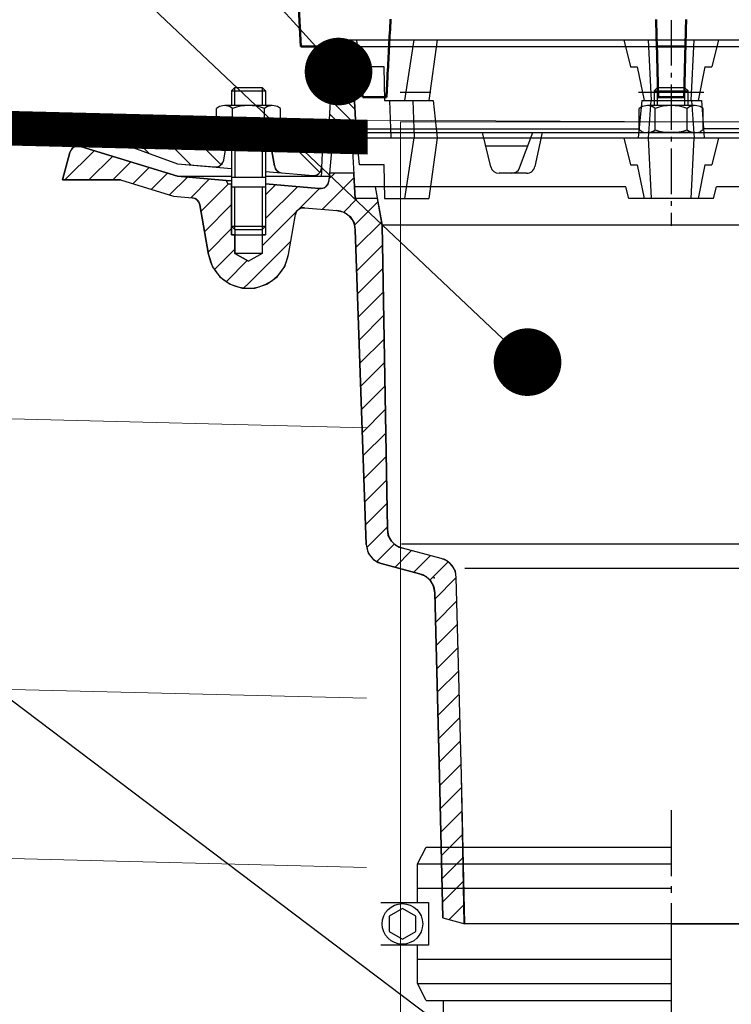
# Model space of a CAD drawing. Units: millimetres. Extents: x 42 to 13393, y -3225 to 1914.
# Drawn here: x 12725 to 12936, y -1293 to -1002 of the extents above; entities that cross this region are included whole.
import ezdxf
from ezdxf import colors
from ezdxf.entities.mleader import LeaderData, LeaderLine
from ezdxf.math import Vec2, Vec3

# ---------------------------------------------------------------- set-up
doc = ezdxf.new("R2010")
doc.units = ezdxf.units.MM
doc.header["$LTSCALE"] = 2
doc.header["$PDSIZE"] = -1
doc.linetypes.add('AM_DIN_G_W050', pattern=[13.75, 9.75, -1.5, 1, -1.5])
doc.linetypes.add('GEN7', pattern=[13.75, 9.75, -1.5, 1, -1.5])
for name, color, linetype in [('4', 3, 'Continuous'), ('7', 4, 'GEN7'), ('8', 1, 'Continuous'), ('PUNKTE', 1, 'Continuous'), ('SCHRAFFUR_RAND', 36, 'Continuous')]:
    doc.layers.add(name, color=color, linetype=linetype)
for name, color, linetype, lineweight in [('AM_0', 7, 'Continuous', 50), ('AM_7', 4, 'AM_DIN_G_W050', 25), ('AM_8', 1, 'Continuous', 25), ('arh__Izgled  I', 8, 'Continuous', 9), ('arh__Text Opisi', 7, 'Continuous', 25), ('arh_mat_Hidroizolacija', 8, 'Continuous', 9), ('arh_mat_Termika BATTING', 8, 'BATTING', 9), ('Sichtbare Kanten', 7, 'Continuous', 50)]:
    doc.layers.add(name, color=color, linetype=linetype, lineweight=lineweight)
doc.linetypes.add('BATTING', pattern='A,0.00254,-2.54,[134,ltypeshp.shx,S=2.54,R=0,X=-2.54,Y=0],-5.08,[134,ltypeshp.shx,S=2.54,R=180,X=2.54,Y=0],-2.54', length=10.16254)
pattern_1 = [(45, (12513.0463, -1465.92), (-3.535534, 3.535534), [])]

# ---------------------------------------------------------------- blocks, each defined once
blk = doc.blocks.new('*X98')
at = {"layer": '8'}
for p, q in [((326.114, 393.235), (333.318, 386.032)), ((335.551, 392.779), (345.718, 382.612)), ((345.028, 392.283), (354.679, 382.631))]:
    blk.add_line(p, q, dxfattribs=at)
blk = doc.blocks.new('*X99')
at = {"layer": '8'}
blk.add_line((375.53, 388.721), (383.903, 380.348), dxfattribs=at)
blk = doc.blocks.new('*X103')
at = {"layer": '8'}
for p, q in [((93.1, 469.554), (97.398, 465.256)), ((91.521, 466.643), (97.647, 460.517)), ((91.297, 462.377), (97.895, 455.779)), ((91.073, 458.11), (98.143, 451.04)), ((90.85, 453.844), (98.392, 446.302)), ((90.626, 449.577), (97.649, 442.555)), ((90.402, 445.311), (93.159, 442.555))]:
    blk.add_line(p, q, dxfattribs=at)
blk = doc.blocks.new('_Dot')
at = {"color": 0, "linetype": 'ByBlock', "lineweight": -2}
blk.add_line((-0.5, 0), (-1, 0), dxfattribs=at)
at = {"color": 0, "linetype": 'ByBlock', "const_width": 0.5}
blk.add_lwpolyline([(-0.25, 0, 1), (0.25, 0, 1)], format="xyb", close=True, dxfattribs=at)

msp = doc.modelspace()

# ---------------------------------------------------------------- hatches: boundary and pattern name
at = {"layer": 'AM_8'}
h = msp.add_hatch(dxfattribs=at)
h.set_pattern_fill('_U', color=256, scale=5, angle=45, style=0, pattern_type=0)
h.set_pattern_definition(pattern_1)
edge = h.paths.add_edge_path()
edge.add_line((12792.801, -1073.57), (12788.801, -1071.261))
edge.add_line((12788.801, -1071.261), (12788.801, -1065.761))
edge.add_line((12788.801, -1065.761), (12787.801, -1065.761))
edge.add_line((12787.801, -1065.761), (12787.801, -1050.762))
edge.add_line((12787.801, -1050.762), (12786.801, -1050.762))
edge.add_line((12786.801, -1050.762), (12786.162, -1049.656))
edge.add_line((12786.162, -1049.656), (12771.801, -1048.4))
edge.add_line((12771.801, -1048.4), (12743.129, -1039.634))
edge.add_line((12743.129, -1039.634), (12742.399, -1039.524))
edge.add_arc((12742.399, -1042.024), 2.5, 90, 142.29449)
edge.add_line((12740.422, -1040.495), (12739.983, -1041.377))
edge.add_line((12739.983, -1041.377), (12737.801, -1049.524))
edge.add_line((12737.801, -1049.524), (12754.959, -1049.524))
edge.add_line((12754.959, -1049.524), (12770.649, -1054.322))
edge.add_line((12770.649, -1054.322), (12776.138, -1054.802))
edge.add_line((12776.138, -1054.802), (12777.219, -1055.043))
edge.add_line((12777.219, -1055.043), (12778.048, -1055.802))
edge.add_line((12778.048, -1055.802), (12778.185, -1056.234))
edge.add_arc((12775.92, -1057.292), 2.5, 10.15726, 25.04442, ccw=False)
edge.add_line((12778.381, -1056.851), (12778.383, -1056.858))
edge.add_line((12778.383, -1056.858), (12780.984, -1071.608))
edge.add_line((12780.984, -1071.608), (12781.931, -1074.608))
edge.add_arc((12792.801, -1069.524), 12, 205.06515, 211.79256)
edge.add_line((12782.602, -1075.846), (12783.878, -1077.547))
edge.add_arc((12792.801, -1069.524), 12, 221.95951, 229.53288)
edge.add_line((12785.013, -1078.653), (12786.748, -1079.885))
edge.add_arc((12792.801, -1069.524), 12, 239.70585, 247.28516)
edge.add_line((12788.168, -1080.593), (12790.193, -1081.237))
edge.add_arc((12792.801, -1069.524), 12, 257.4465, 265.05157)
edge.add_line((12791.766, -1081.479), (12792.801, -1081.477))
edge.add_line((12792.801, -1081.477), (12792.801, -1073.57))
edge.add_line((12792.801, -1073.57), (12792.801, -1073.57))
h = msp.add_hatch(dxfattribs=at)
h.set_pattern_fill('_U', color=256, scale=5, angle=45, style=0, pattern_type=0)
h.set_pattern_definition(pattern_1)
edge = h.paths.add_edge_path()
edge.add_line((12845.225, -1166.695), (12846.659, -1168.012))
edge.add_line((12846.659, -1168.012), (12847.605, -1169.714))
edge.add_line((12847.605, -1169.714), (12847.689, -1170.323))
edge.add_arc((12841.87, -1171.786), 6, 1.59025, 14.10828, ccw=False)
edge.add_line((12847.868, -1171.619), (12847.869, -1171.629))
edge.add_line((12847.869, -1171.629), (12849.286, -1225.742))
edge.add_line((12849.286, -1225.742), (12850.3, -1267.783))
edge.add_line((12850.3, -1267.783), (12856.551, -1269.449))
edge.add_line((12856.551, -1269.449), (12855.786, -1225.67))
edge.add_line((12855.786, -1225.67), (12854.253, -1167.128))
edge.add_line((12854.253, -1167.128), (12854.253, -1167.127))
edge.add_line((12854.253, -1167.127), (12854.072, -1165.814))
edge.add_arc((12848.255, -1167.285), 6, 14.19446, 62.25775)
edge.add_line((12851.048, -1161.975), (12849.808, -1161.49))
edge.add_line((12849.808, -1161.49), (12838.316, -1158.41))
edge.add_line((12838.316, -1158.41), (12836.503, -1157.699))
edge.add_line((12836.503, -1157.699), (12835.064, -1156.369))
edge.add_line((12835.064, -1156.369), (12834.121, -1154.65))
edge.add_line((12834.121, -1154.65), (12833.87, -1152.72))
edge.add_line((12833.87, -1152.72), (12832.301, -1062.867))
edge.add_line((12832.301, -1062.867), (12832.301, -1062.867))
edge.add_line((12832.301, -1062.867), (12832.301, -1062.866))
edge.add_line((12832.301, -1062.866), (12830.918, -1055.024))
edge.add_line((12830.918, -1055.024), (12824.323, -1055.024))
edge.add_line((12824.323, -1055.024), (12824.139, -1051.524))
edge.add_line((12824.139, -1051.524), (12823.929, -1047.524))
edge.add_line((12823.929, -1047.524), (12816.751, -1047.524))
edge.add_line((12816.751, -1047.524), (12816.674, -1048.399))
edge.add_line((12816.674, -1048.399), (12816.551, -1049.805))
edge.add_line((12816.551, -1049.805), (12816.189, -1051.077))
edge.add_line((12816.189, -1051.077), (12815.159, -1051.941))
edge.add_line((12815.159, -1051.941), (12813.843, -1052.077))
edge.add_line((12813.843, -1052.077), (12811.29, -1051.854))
edge.add_line((12811.29, -1051.854), (12797.801, -1050.674))
edge.add_line((12797.801, -1050.674), (12797.801, -1065.761))
edge.add_line((12797.801, -1065.761), (12796.801, -1065.761))
edge.add_line((12796.801, -1065.761), (12796.801, -1071.261))
edge.add_line((12796.801, -1071.261), (12792.801, -1073.57))
edge.add_line((12792.801, -1073.57), (12792.801, -1081.477))
edge.add_line((12792.801, -1081.477), (12793.888, -1081.475))
edge.add_arc((12792.801, -1069.524), 12, 275.194, 282.79392)
edge.add_line((12795.459, -1081.226), (12797.484, -1080.573))
edge.add_arc((12792.801, -1069.524), 12, 292.96913, 300.51676)
edge.add_line((12798.895, -1079.862), (12800.629, -1078.62))
edge.add_arc((12792.801, -1069.524), 12, 310.71203, 318.28722)
edge.add_line((12801.759, -1077.509), (12803.029, -1075.8))
edge.add_arc((12792.801, -1069.524), 12, 328.46413, 335.2189)
edge.add_line((12803.696, -1074.554), (12804.619, -1071.61))
edge.add_line((12804.619, -1071.61), (12804.619, -1071.608))
edge.add_line((12804.619, -1071.608), (12806.707, -1059.767))
edge.add_line((12806.707, -1059.767), (12807.131, -1058.59))
edge.add_line((12807.131, -1058.59), (12808.14, -1057.816))
edge.add_line((12808.14, -1057.816), (12808.536, -1057.782))
edge.add_arc((12809.168, -1060.201), 2.5, 85.0674, 104.65774, ccw=False)
edge.add_line((12809.383, -1057.71), (12809.386, -1057.71))
edge.add_line((12809.386, -1057.71), (12818.923, -1058.545))
edge.add_line((12818.923, -1058.545), (12821.049, -1059.03))
edge.add_line((12821.049, -1059.03), (12821.803, -1059.58))
edge.add_arc((12818.4, -1064.522), 6, 52.28652, 55.45544, ccw=False)
edge.add_line((12822.071, -1059.775), (12822.823, -1060.325))
edge.add_line((12822.823, -1060.325), (12823.333, -1061.106))
edge.add_arc((12818.4, -1064.522), 6, 31.54284, 34.70835, ccw=False)
edge.add_line((12823.514, -1061.383), (12824.023, -1062.164))
edge.add_line((12824.023, -1062.164), (12824.117, -1062.699))
edge.add_arc((12818.4, -1064.522), 6, 2.10931, 17.68756, ccw=False)
edge.add_line((12824.396, -1064.301), (12824.398, -1064.313))
edge.add_line((12824.398, -1064.313), (12827.647, -1157.367))
edge.add_line((12827.647, -1157.367), (12828.083, -1159.415))
edge.add_arc((12833.642, -1157.158), 6, 202.09667, 211.89577)
edge.add_line((12828.548, -1160.328), (12829.406, -1161.407))
edge.add_arc((12833.642, -1157.158), 6, 225.08254, 234.94691)
edge.add_line((12830.196, -1162.07), (12832.087, -1162.953))
edge.add_line((12832.087, -1162.953), (12832.089, -1162.954))
edge.add_line((12832.089, -1162.954), (12843.424, -1165.991))
edge.add_line((12843.424, -1165.991), (12845.225, -1166.695))

# ---------------------------------------------------------------- linework, layer by layer
for p, q in [((12816.386, -1008.024), (13019.216, -1008.024)), ((12817.802, -1010.025), (12816.387, -1037.025)), ((12817.801, -1010.024), (13017.801, -1010.024)), ((12823.301, -1010.025), (12824.716, -1037.024)), ((12825.605, -1016.024), (12824.801, -1008.025)), ((12839.071, -1026.024), (12841.797, -1008.024)), ((12848.64, -1008.024), (12846.171, -1026.025)), ((12903.801, -1008.025), (12905.801, -1016.024)), ((12910.958, -1008.024), (12911.901, -1026.025)), ((12923.701, -1026.024), (12924.644, -1008.024)), ((12931.801, -1008.024), (12929.801, -1016.024)), ((12832.932, -1016.024), (12825.605, -1016.024)), ((12833.171, -1026.024), (12832.932, -1016.024)), ((12905.801, -1016.024), (12907.801, -1016.024)), ((12907.801, -1016.024), (12909.801, -1026.024)), ((12927.801, -1016.024), (12925.801, -1026.024)), ((12927.801, -1016.024), (12929.801, -1016.024)), ((12788.801, -1022.154), (12787.801, -1023.154)), ((12788.801, -1027.524), (12788.801, -1022.153)), ((12788.801, -1022.153), (12796.801, -1022.153)), ((12796.801, -1022.153), (12796.801, -1027.525)), ((12796.801, -1022.153), (12797.801, -1023.153)), ((12913.801, -1022.153), (12912.801, -1023.153)), ((12913.801, -1022.153), (12921.801, -1022.153)), ((12921.801, -1022.153), (12922.802, -1023.154)), ((12787.801, -1023.153), (12787.801, -1027.524)), ((12787.801, -1023.153), (12797.801, -1023.153)), ((12797.801, -1023.153), (12797.801, -1027.525)), ((12837.706, -1023.572), (12846.728, -1023.572)), ((12908.106, -1023.572), (12927.497, -1023.572)), ((12912.801, -1023.153), (12912.801, -1027.525)), ((12912.801, -1023.153), (12922.801, -1023.153)), ((12922.801, -1027.525), (12922.801, -1023.153)), ((12784.269, -1027.807), (12783.356, -1028.332)), ((12799.689, -1027.525), (12785.911, -1027.524)), ((12802.253, -1028.336), (12801.335, -1027.807)), ((12832.986, -1026.024), (12847.373, -1026.024)), ((12834.465, -1026.024), (12834.912, -1037.024)), ((12841.373, -1026.024), (12841.797, -1037.024)), ((12847.373, -1026.024), (12848.64, -1037.024)), ((12909.151, -1026.024), (12908.01, -1037.024)), ((12909.292, -1027.796), (12908.355, -1028.336)), ((12909.151, -1026.024), (12926.751, -1026.024)), ((12924.689, -1027.525), (12910.911, -1027.525)), ((12911.801, -1026.024), (12910.958, -1037.024)), ((12923.801, -1026.024), (12924.644, -1037.024)), ((12927.253, -1028.335), (12926.346, -1027.811)), ((12926.751, -1026.024), (12927.551, -1037.024)), ((12783.353, -1034.715), (12783.353, -1028.334)), ((12788.078, -1034.712), (12788.078, -1028.337)), ((12797.528, -1034.714), (12797.528, -1028.335)), ((12802.252, -1034.714), (12802.253, -1028.338)), ((12908.352, -1034.713), (12908.354, -1028.339)), ((12913.078, -1034.712), (12913.078, -1028.337)), ((12922.528, -1034.714), (12922.528, -1028.335)), ((12927.252, -1034.711), (12927.253, -1028.337)), ((12754.801, -1034.43), (12783.353, -1034.43)), ((12754.801, -1034.43), (12754.801, -1036.771)), ((12756.905, -1034.433), (12777.744, -1035.525)), ((12781.073, -1038.854), (12777.743, -1035.524)), ((12784.25, -1035.235), (12783.354, -1034.717)), ((12787.801, -1035.524), (12787.801, -1063.167)), ((12788.801, -1035.524), (12788.801, -1048.667)), ((12796.801, -1035.524), (12796.801, -1048.667)), ((12797.801, -1035.524), (12797.801, -1063.167)), ((12804.78, -1035.525), (12799.689, -1035.525)), ((12800.854, -1035.524), (13017.8, -1035.524)), ((12802.252, -1034.717), (12801.36, -1035.233)), ((12802.253, -1034.43), (12908.352, -1034.43)), ((12817.8, -1035.524), (12816.551, -1049.805)), ((12823.3, -1035.525), (12824.322, -1055.025)), ((12864.465, -1045.621), (12861.976, -1035.523)), ((12872.983, -1045.909), (12876.913, -1035.524)), ((12879.68, -1035.525), (12877.489, -1045.558)), ((12909.262, -1035.24), (12908.354, -1034.716)), ((12924.693, -1035.525), (12910.911, -1035.525)), ((12927.251, -1034.715), (12926.34, -1035.242)), ((13033.348, -1034.43), (12927.252, -1034.43)), ((12757.556, -1039.524), (12742.399, -1039.524)), ((12743.129, -1039.634), (12771.8, -1048.399)), ((12756.446, -1039.12), (12771.801, -1044.709)), ((12781.072, -1038.853), (12787.801, -1038.853)), ((12785.462, -1043.613), (12786.301, -1038.853)), ((12797.801, -1038.853), (12803.803, -1038.853)), ((12800.447, -1045.354), (12799.3, -1038.852)), ((12803.802, -1038.853), (12814.801, -1039.43)), ((12814.465, -1045.845), (12814.801, -1039.43)), ((12814.801, -1039.43), (12817.538, -1039.43)), ((12816.386, -1037.024), (13019.216, -1037.024)), ((12825.605, -1045.024), (12824.801, -1037.025)), ((12839.071, -1055.024), (12841.797, -1037.024)), ((12848.64, -1037.024), (12846.171, -1055.025)), ((12875.399, -1039.524), (12862.963, -1039.524)), ((12903.801, -1037.025), (12905.801, -1045.024)), ((12910.958, -1037.024), (12911.901, -1055.025)), ((12923.701, -1055.024), (12924.644, -1037.024)), ((12931.801, -1037.024), (12929.801, -1045.024)), ((12737.8, -1049.525), (12739.983, -1041.377)), ((12771.8, -1044.709), (12787.8, -1046.109)), ((12832.932, -1045.024), (12825.605, -1045.024)), ((12833.171, -1055.024), (12832.932, -1045.024)), ((12905.801, -1045.024), (12907.801, -1045.024)), ((12907.801, -1045.024), (12909.801, -1055.024)), ((12927.801, -1045.024), (12925.801, -1055.024)), ((12927.801, -1045.024), (12929.801, -1045.024)), ((12771.801, -1048.399), (12786.162, -1049.656)), ((12771.801, -1048.399), (12787.801, -1048.399)), ((12797.801, -1046.984), (12814.329, -1048.43)), ((12797.801, -1048.399), (12816.674, -1048.399)), ((12823.929, -1047.524), (12816.751, -1047.524)), ((12875.045, -1047.524), (12866.893, -1047.524)), ((12754.959, -1049.524), (12737.801, -1049.524)), ((12754.958, -1049.524), (12770.649, -1054.322)), ((12786.8, -1050.762), (12786.162, -1049.656)), ((12786.162, -1049.656), (12787.801, -1049.656)), ((12787.801, -1050.762), (12786.801, -1050.762)), ((12787.801, -1048.667), (12797.801, -1048.667)), ((12797.8, -1050.674), (12811.29, -1051.854)), ((12797.801, -1051.667), (12787.801, -1051.667)), ((12904.363, -1051.524), (12824.139, -1051.524)), ((12830.3, -1051.524), (12832.3, -1062.866)), ((12905.3, -1055.024), (12904.363, -1051.524)), ((12930.3, -1055.025), (12931.238, -1051.525)), ((13011.462, -1051.524), (12931.239, -1051.524)), ((12770.649, -1054.321), (12776.138, -1054.801)), ((12780.984, -1071.608), (12778.383, -1056.858)), ((12830.918, -1055.024), (12824.323, -1055.024)), ((12832.986, -1055.024), (12846.172, -1055.024)), ((12930.301, -1055.024), (12905.301, -1055.024)), ((12804.618, -1071.608), (12806.706, -1059.767)), ((12809.386, -1057.71), (12818.922, -1058.545)), ((13003.301, -1062.867), (12832.301, -1062.867)), ((12832.301, -1062.867), (12833.87, -1152.72)), ((12787.801, -1063.167), (12797.801, -1063.167)), ((12788.801, -1064.168), (12787.801, -1063.168)), ((12787.801, -1065.761), (12797.801, -1065.761)), ((12788.801, -1064.167), (12788.801, -1071.261)), ((12788.801, -1064.167), (12796.801, -1064.167)), ((12796.801, -1064.168), (12797.801, -1063.168)), ((12796.801, -1064.167), (12796.801, -1071.261)), ((12827.647, -1157.367), (12824.397, -1064.313)), ((12788.8, -1071.261), (12792.8, -1073.57)), ((12796.801, -1071.261), (12788.801, -1071.261)), ((12796.8, -1071.26), (12792.8, -1073.57)), ((12849.808, -1161.49), (12838.315, -1158.41)), ((12843.424, -1165.991), (12832.089, -1162.954)), ((12855.786, -1225.681), (12854.253, -1167.128)), ((12849.288, -1225.852), (12847.869, -1171.629)), ((12850.3, -1267.783), (12849.286, -1225.742)), ((12856.551, -1269.458), (12855.785, -1225.629)), ((12842.831, -1251.824), (12845.331, -1246.824)), ((12845.331, -1246.824), (12917.801, -1246.824)), ((12842.831, -1251.824), (12917.801, -1251.824)), ((12842.831, -1263.24), (12842.831, -1251.824)), ((12842.831, -1259.024), (12917.801, -1259.024)), ((12831.905, -1263.24), (12846.04, -1263.24)), ((12846.04, -1263.24), (12846.04, -1275.884)), ((12850.3, -1267.783), (12856.799, -1269.525)), ((12984.999, -1269.524), (12856.83, -1269.524)), ((12917.801, -1269.524), (12985.271, -1269.524)), ((12846.04, -1275.884), (12831.905, -1275.884)), ((12842.831, -1287.224), (12842.831, -1275.884)), ((12842.831, -1280.024), (12917.801, -1280.024)), ((12845.331, -1292.224), (12842.831, -1287.224)), ((12842.831, -1287.224), (12917.801, -1287.224)), ((12845.331, -1292.224), (12917.801, -1292.224)), ((12850.331, -1292.224), (12850.331, -1441.656))]:
    msp.add_line(p, q)
msp.add_lwpolyline([(12838.319, -1264.992), (12834.371, -1267.272), (12834.371, -1271.83), (12838.319, -1274.11), (12842.267, -1271.83), (12842.267, -1267.272)], close=True)
msp.add_circle((12838.319, -1269.551), 5.998)
for centre, radius, start, end in [((12785.714, -1031.373), 3.848, 52.122, 112.06), ((12792.801, -1041.699), 14.175, 70.535, 109.461), ((12799.888, -1031.372), 3.848, 67.922, 127.832), ((12910.714, -1031.373), 3.848, 52.122, 111.668), ((12917.801, -1041.7), 14.175, 70.535, 109.461), ((12924.888, -1031.372), 3.848, 67.765, 127.832), ((12785.714, -1031.675), 3.849, 247.657, 307.865), ((12792.801, -1021.349), 14.175, 250.541, 289.467), ((12799.888, -1031.678), 3.847, 232.166, 289.261), ((12910.714, -1031.675), 3.849, 247.814, 307.865), ((12917.801, -1021.349), 14.175, 250.541, 289.467), ((12924.888, -1031.678), 3.847, 232.15, 292.155), ((12742.399, -1042.024), 2.5, 73, 165), ((12757.301, -1036.771), 2.5, 180, 250), ((12782.999, -1043.179), 2.5, 265, 350), ((12802.909, -1044.921), 2.5, 190, 265), ((12811.968, -1045.714), 2.5, 265.001, 357), ((12866.893, -1045.024), 2.5, 193.844, 269.998), ((12870.645, -1045.024), 2.5, 270.002, 339.271), ((12875.045, -1045.024), 2.5, 269.998, 347.683), ((12814.061, -1049.587), 2.5, 265, 355.002), ((12775.92, -1057.292), 2.5, 10.001, 85), ((12809.168, -1060.201), 2.5, 84.999, 170.001), ((12818.4, -1064.522), 6, 1.999, 85.001), ((12792.801, -1069.524), 12, 190.243, 350), ((12839.868, -1152.615), 6, 181, 255), ((12833.642, -1157.158), 6, 182.001, 254.999), ((12848.255, -1167.285), 6, 1.499, 75), ((12841.87, -1171.786), 6, 1.499, 75)]:
    msp.add_arc(centre, radius, start, end)
at = {"layer": '4'}
for p, q in [((12913.801, -1027.525), (12913.801, -1022.153)), ((12921.801, -1022.153), (12921.801, -1027.525)), ((12814.465, -1045.844), (12814.329, -1048.43)), ((12788.801, -1064.167), (12788.801, -1051.667)), ((12796.801, -1051.667), (12796.801, -1064.167)), ((12811.29, -1051.854), (12813.843, -1052.077)), ((12787.801, -1063.167), (12787.801, -1065.761)), ((12797.801, -1063.167), (12797.801, -1065.761)), ((12997.555, -1157.24), (12838.047, -1157.24)), ((12856.8, -1164.309), (12979.696, -1164.309))]:
    msp.add_line(p, q, dxfattribs=at)
at = {"layer": '7', "ltscale": 0.691}
msp.add_line((12917.801, -1002.234), (12917.801, -1063.046), dxfattribs=at)
at = {"layer": '7'}
msp.add_line((12917.801, -1281.115), (12917.801, -1632.894), dxfattribs=at)
at = {"layer": 'AM_0'}
for p, q in [((12808.282, -1010.023), (12805.525, -957.408)), ((12823.927, -1010.023), (12808.282, -1010.023)), ((12826.571, -1025.023), (12823.927, -1010.023)), ((12922.043, -1010.023), (12913.559, -1010.024)), ((12826.852, -1020.023), (12826.919, -1020.023)), ((12833.585, -1025.023), (12826.571, -1025.023)), ((12921.68, -1025.023), (12913.922, -1025.023))]:
    msp.add_line(p, q, dxfattribs=at)
for points in [[(12834.764, -1002.985), (12834.711, -1003.982), (12834.657, -1004.979), (12834.604, -1005.978), (12834.55, -1006.977)], [(12834.764, -1002.985), (12834.818, -1001.988)], [(12834.443, -1008.977), (12834.497, -1007.977), (12834.55, -1006.977)], [(12834.443, -1008.977), (12834.39, -1009.978), (12834.336, -1010.979)], [(12834.014, -1017.003), (12834.067, -1015.997), (12834.121, -1014.992), (12834.175, -1013.988), (12834.229, -1012.985), (12834.282, -1011.982), (12834.336, -1010.979)], [(12833.906, -1019.016), (12833.585, -1025.023)], [(12833.906, -1019.016), (12833.96, -1018.009)], [(12834.014, -1017.003), (12833.96, -1018.009)]]:
    msp.add_lwpolyline(points, dxfattribs=at)
at = {"layer": 'AM_7'}
msp.add_line((12917.801, -1235.894), (12917.801, -1447.923), dxfattribs=at)
at = {"layer": 'arh__Izgled  I', "ltscale": 3}
msp.add_line((12827.927, -1031.851), (12827.927, -1041.869), dxfattribs=at)
at = {"layer": 'arh__Izgled  I'}
msp.add_line((12827.927, -1031.851), (13007.676, -1032.768), dxfattribs=at)
at = {"layer": 'arh__Izgled  I', "ltscale": 3}
for points in [[(12447.677, -1022.34), (12827.927, -1031.851)], [(12447.677, -1032.363), (12827.927, -1041.869)]]:
    msp.add_lwpolyline(points, dxfattribs=at)
at = {"layer": 'arh_mat_Hidroizolacija', "ltscale": 10, "const_width": 10, "elevation": -37.489}
msp.add_lwpolyline([(12447.677, -1027.361), (12827.927, -1036.867)], dxfattribs=at)
at = {"layer": 'arh_mat_Termika BATTING', "ltscale": 0.8}
msp.add_line((12827.676, -1122.807), (12447.676, -1113.302), dxfattribs=at)
at = {"layer": 'arh_mat_Termika BATTING', "linetype": 'Continuous'}
msp.add_line((12827.676, -1202.832), (12447.676, -1193.327), dxfattribs=at)
at = {"layer": 'arh_mat_Termika BATTING', "ltscale": 0.5}
msp.add_line((12827.676, -1252.847), (12447.676, -1243.342), dxfattribs=at)
at = {"layer": 'arh_mat_Termika BATTING', "linetype": 'Continuous'}
msp.add_lwpolyline([(12997.801, -2210.115), (12997.801, -1032.309), (12837.801, -1032.309), (12837.801, -2210.115)], dxfattribs=at)
at = {"layer": 'PUNKTE'}
msp.add_point((12847.751, -1167.15), dxfattribs=at)
at = {"layer": 'SCHRAFFUR_RAND'}
for points in [[(12823.301, -1010.025), (12817.801, -1010.024), (12816.386, -1037.024), (12824.716, -1037.024), (12823.301, -1010.025)], [(12756.906, -1034.433), (12754.801, -1034.43), (12754.801, -1036.771), (12754.916, -1037.8), (12755.518, -1038.66), (12756.447, -1039.12), (12757.556, -1039.524), (12771.801, -1044.709), (12782.782, -1045.67), (12784.028, -1045.564), (12785.037, -1044.79), (12785.463, -1043.613), (12786.302, -1038.853), (12781.072, -1038.853), (12777.744, -1035.525), (12756.906, -1034.433)], [(12856.83, -1269.524), (12855.785, -1225.629), (12854.253, -1167.128), (12853.989, -1165.213), (12853.043, -1163.511), (12851.609, -1162.194), (12849.808, -1161.49), (12838.316, -1158.41), (12836.503, -1157.699), (12835.064, -1156.369), (12834.121, -1154.65), (12833.87, -1152.72), (12832.301, -1062.866), (12830.918, -1055.024), (12824.323, -1055.024), (12824.139, -1051.524), (12823.929, -1047.524), (12816.751, -1047.524), (12816.674, -1048.399), (12816.551, -1049.805), (12816.189, -1051.077), (12815.159, -1051.941), (12813.843, -1052.077), (12811.29, -1051.854), (12797.801, -1050.674), (12797.801, -1065.761), (12796.801, -1065.761), (12796.801, -1071.261), (12792.801, -1073.57), (12788.801, -1071.261), (12788.801, -1065.761), (12787.801, -1065.761), (12787.801, -1050.762), (12786.801, -1050.762), (12786.162, -1049.656), (12771.801, -1048.4), (12743.129, -1039.634), (12742.399, -1039.524), (12741.785, -1039.501), (12740.584, -1040.167), (12739.983, -1041.377), (12737.801, -1049.524), (12754.959, -1049.524), (12770.649, -1054.322), (12776.138, -1054.802), (12777.219, -1055.043), (12778.048, -1055.802), (12778.383, -1056.858), (12780.984, -1071.608), (12782.119, -1075.203), (12784.359, -1078.189), (12787.402, -1080.35), (12790.96, -1081.481), (12794.693, -1081.473), (12798.245, -1080.327), (12801.28, -1078.153), (12803.507, -1075.157), (12804.619, -1071.608), (12806.707, -1059.767), (12807.131, -1058.59), (12808.14, -1057.816), (12809.386, -1057.71), (12818.923, -1058.545), (12821.049, -1059.03), (12822.823, -1060.325), (12824.023, -1062.164), (12824.398, -1064.313), (12827.647, -1157.367), (12828.178, -1159.863), (12829.777, -1161.874), (12832.089, -1162.954), (12843.424, -1165.991), (12845.225, -1166.695), (12846.659, -1168.012), (12847.605, -1169.714), (12847.869, -1171.629), (12849.286, -1225.742), (12850.3, -1267.783), (12856.83, -1269.524)], [(12814.802, -1039.43), (12803.803, -1038.853), (12799.301, -1038.852), (12800.447, -1045.354), (12800.782, -1046.411), (12801.611, -1047.17), (12802.691, -1047.412), (12811.75, -1048.204), (12813.094, -1048.055), (12814.13, -1047.153), (12814.465, -1045.845), (12814.802, -1039.43)]]:
    msp.add_lwpolyline(points, dxfattribs=at)
at = {"layer": 'Sichtbare Kanten'}
for points in [[(12913.366, -1002.023), (12913.39, -1003.023), (12913.414, -1004.023), (12913.438, -1005.023), (12913.463, -1006.023), (12913.487, -1007.023), (12913.511, -1008.023), (12913.535, -1009.023), (12913.922, -1025.023)], [(12922.237, -1002.023), (12922.213, -1003.023), (12922.189, -1004.023), (12922.164, -1005.023), (12922.14, -1006.023), (12922.116, -1007.023), (12922.092, -1008.023), (12922.068, -1009.023), (12921.68, -1025.023)]]:
    msp.add_lwpolyline(points, dxfattribs=at)

# ---------------------------------------------------------------- block references
at = {"layer": '8'}
for name, p in [('*X103', (12726.128, -1479.579)), ('*X98', (12430.037, -1427.667)), ('*X99', (12430.037, -1427.667))]:
    msp.add_blockref(name, p, dxfattribs=at)

# ---------------------------------------------------------------- leaders
at = {"layer": 'arh__Text Opisi'}
ml = msp.add_multileader_mtext('Standard', dxfattribs=at)
ml.set_content('{\\fCalibri|b0|i0|c0|p34;ACO Passavant \\fCalibri|b0|i0|c238|p34;nasadni prsten visine 25mm}', color=256)
ml.set_leader_properties(color=252)
ml.set_arrow_properties(name='DOT')
ml.build(insert=Vec2(0, 0))
ml.multileader.update_dxf_attribs({"arrow_head_size": 20})
ctx = ml.context
ctx.base_point, ctx.char_height, ctx.arrow_head_size, ctx.landing_gap_size, ctx.plane_origin = Vec3(8761.903, 94.089), 100, 20, 100, Vec3(5107.874, -4707.852)
ctx.text_align_type = 2
notes = []
notes.append((ctx, [(1, (1, 1, 0), (11810.903, 94.089), (-1, 0), 80, [(0, [(12819.432, -1017.449)], 0, [])])]))
ctx.mtext.insert, ctx.mtext.width, ctx.mtext.defined_height, ctx.mtext.alignment, ctx.mtext.flow_direction = Vec3(11630.903, 158.089), 6442.68594, 2255.444, 3, 5
ml = msp.add_multileader_mtext('Standard', dxfattribs=at)
ml.set_content('{\\fCalibri|b0|i0|c0|p34;\\C0;ACO Passavant telo krovnog slivnika \\Pod livenog gvožða sa vertikalnim izlivom DN125 }', color=256)
ml.set_leader_properties(color=252)
ml.set_arrow_properties(name='DOT')
ml.build(insert=Vec2(0, 0))
ml.multileader.update_dxf_attribs({"arrow_head_size": 20})
ctx = ml.context
ctx.base_point, ctx.char_height, ctx.arrow_head_size, ctx.landing_gap_size, ctx.plane_origin = Vec3(8509.441, -97.018), 100, 20, 100, Vec3(5107.874, -4994.946)
ctx.text_align_type = 2
notes.append((ctx, [(1, (1, 1, 0), (11810.903, -97.018), (-1, 0), 80, [(0, [(12875.327, -1103.399)], 0, [])])]))
ctx.mtext.insert, ctx.mtext.width, ctx.mtext.defined_height, ctx.mtext.alignment, ctx.mtext.flow_direction = Vec3(11630.903, -32.979), 6442.68594, 2255.444, 3, 5
ml = msp.add_multileader_mtext('Standard', dxfattribs=at)
ml.set_content('{\\fCalibri|b0|i0|c0|p34;\\C0;SML cev  DN125\\fCalibri|b0|i0|c238|p34; i klizna spojnica\\fCalibri|b0|i0|c0|p34; }', color=256)
ml.set_leader_properties(color=252)
ml.set_arrow_properties(name='DOT')
ml.build(insert=Vec2(0, 0))
ml.multileader.update_dxf_attribs({"arrow_head_size": 20})
ctx = ml.context
ctx.base_point, ctx.char_height, ctx.arrow_head_size, ctx.landing_gap_size, ctx.plane_origin = Vec3(9479.903, -514.852), 100, 20, 100, Vec3(5107.874, -5412.78)
ctx.text_align_type = 2
notes.append((ctx, [(1, (1, 1, 0), (11810.903, -514.852), (-1, 0), 80, [(0, [(12875.327, -1318.77)], 0, [])])]))
ctx.mtext.insert, ctx.mtext.width, ctx.mtext.defined_height, ctx.mtext.alignment, ctx.mtext.flow_direction = Vec3(11630.903, -450.813), 6442.68594, 2255.444, 3, 5
ml = msp.add_multileader_mtext('Standard', dxfattribs=at)
ml.set_content('{\\fCalibri|b0|i0|c0|p34;\\C0;ACO Passavant telo krovnog slivnika \\Pod livenog gvožða sa vertikalnim izlivom DN125 }', color=256)
ml.set_leader_properties(color=252)
ml.set_arrow_properties(name='DOT')
ml.build(insert=Vec2(0, 0))
ml.multileader.update_dxf_attribs({"arrow_head_size": 20})
ctx = ml.context
ctx.base_point, ctx.char_height, ctx.arrow_head_size, ctx.landing_gap_size, ctx.plane_origin = Vec3(8509.441, -1003.551), 100, 20, 100, Vec3(5107.874, -5901.48)
ctx.text_align_type = 2
notes.append((ctx, [(1, (1, 1, 0), (11810.903, -1003.551), (-1, 0), 80, [(0, [(12875.327, -1507.051)], 0, [])])]))
ctx.mtext.insert, ctx.mtext.width, ctx.mtext.defined_height, ctx.mtext.alignment, ctx.mtext.flow_direction = Vec3(11630.903, -939.512), 6442.68594, 2255.444, 3, 5
for ctx, leaders in notes:
    for number, flags, end, landing, length, lines in leaders:
        leader = LeaderData()
        leader.index, (leader.has_last_leader_line, leader.has_dogleg_vector, leader.attachment_direction) = number, flags
        leader.last_leader_point, leader.dogleg_vector, leader.dogleg_length = Vec3(end), Vec3(landing), length
        for number, points, colour, breaks in lines:
            line = LeaderLine()
            line.index, line.vertices, line.color, line.breaks = number, Vec3.list(points), colors.encode_raw_color(colour), breaks
            leader.lines.append(line)
        ctx.leaders.append(leader)

doc.saveas('drawing.dxf')
